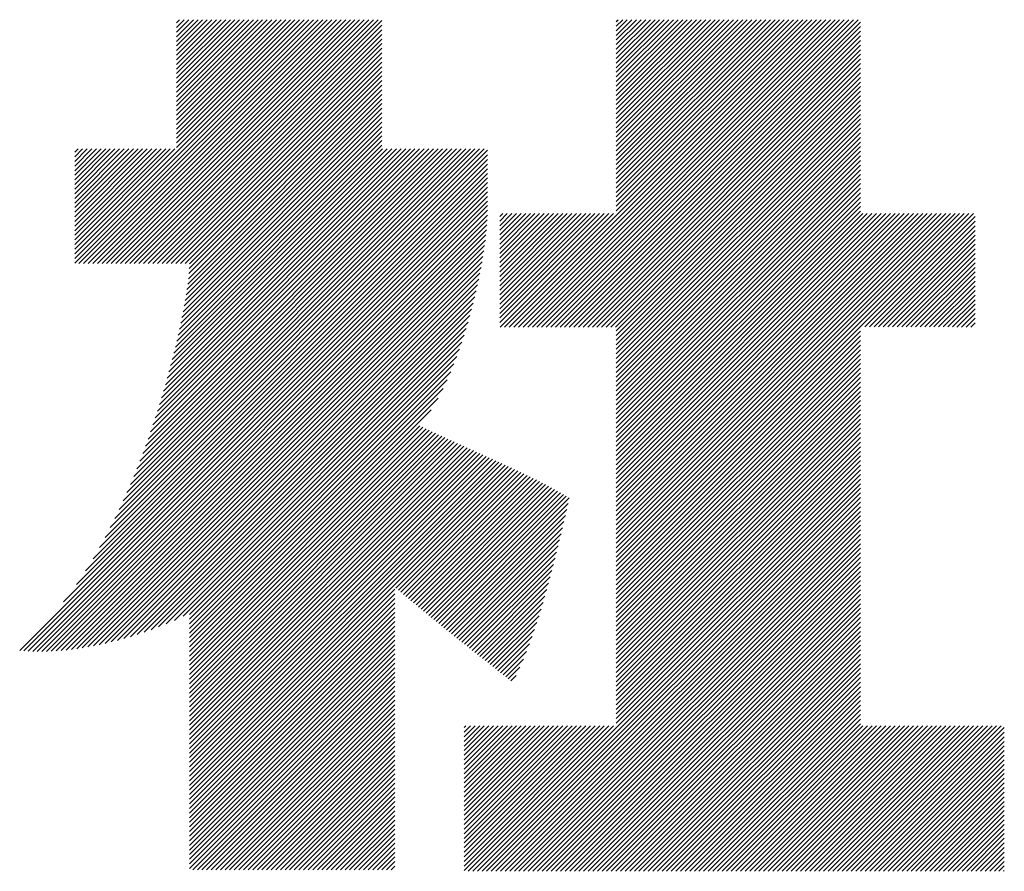
# Model space of a CAD drawing. Extents: x 25 to 2043, y 53 to 1436.
# Drawn here: x 1716 to 1735, y 79 to 95 of the extents above; entities that cross this region are included whole.
import ezdxf

# ---------------------------------------------------------------- set-up
doc = ezdxf.new("R2010")
doc.units = 0
doc.header["$LTSCALE"] = 5
doc.header["$MEASUREMENT"] = 0
doc.layers.add('_B-0_', color=7, linetype='CONTINUOUS')

msp = doc.modelspace()

# ---------------------------------------------------------------- linework, layer by layer
at = {"layer": '_B-0_', "color": 7, "linetype": 'Continuous'}
for p, q in [((1717.227, 90.553), (1721.886, 95.212)), ((1717.227, 90.641), (1721.798, 95.212)), ((1717.227, 90.729), (1721.709, 95.212)), ((1717.307, 90.544), (1721.974, 95.212)), ((1717.395, 90.544), (1722.063, 95.212)), ((1717.483, 90.544), (1722.151, 95.212)), ((1717.572, 90.544), (1722.24, 95.212)), ((1717.66, 90.544), (1722.328, 95.212)), ((1717.749, 90.544), (1722.416, 95.212)), ((1717.837, 90.544), (1722.505, 95.212)), ((1717.925, 90.544), (1722.593, 95.212)), ((1718.014, 90.544), (1722.681, 95.212)), ((1718.102, 90.544), (1722.77, 95.212)), ((1718.191, 90.544), (1722.858, 95.212)), ((1718.279, 90.544), (1722.947, 95.212)), ((1718.367, 90.544), (1723.035, 95.212)), ((1718.456, 90.544), (1723.107, 95.196)), ((1718.544, 90.544), (1723.107, 95.107)), ((1719.173, 92.764), (1721.621, 95.212)), ((1719.173, 92.853), (1721.532, 95.212)), ((1719.173, 92.941), (1721.444, 95.212)), ((1719.173, 93.029), (1721.356, 95.212)), ((1719.173, 93.118), (1721.267, 95.212)), ((1719.173, 93.206), (1721.179, 95.212)), ((1719.173, 93.295), (1721.09, 95.212)), ((1719.173, 93.383), (1721.002, 95.212)), ((1719.173, 93.471), (1720.914, 95.212)), ((1719.173, 93.56), (1720.825, 95.212)), ((1719.173, 93.648), (1720.737, 95.212)), ((1719.173, 93.737), (1720.649, 95.212)), ((1719.173, 93.825), (1720.56, 95.212)), ((1719.173, 93.913), (1720.472, 95.212)), ((1719.173, 94.002), (1720.383, 95.212)), ((1719.173, 94.09), (1720.295, 95.212)), ((1719.173, 94.179), (1720.207, 95.212)), ((1719.173, 94.267), (1720.118, 95.212)), ((1719.173, 94.355), (1720.03, 95.212)), ((1719.173, 94.444), (1719.941, 95.212)), ((1719.173, 94.532), (1719.853, 95.212)), ((1719.173, 94.62), (1719.765, 95.212)), ((1719.173, 94.709), (1719.676, 95.212)), ((1719.173, 94.797), (1719.588, 95.212)), ((1719.173, 94.886), (1719.5, 95.212)), ((1719.173, 94.974), (1719.411, 95.212)), ((1719.173, 95.062), (1719.323, 95.212)), ((1719.173, 95.151), (1719.234, 95.212)), ((1725.459, 89.327), (1731.344, 95.212)), ((1725.547, 89.327), (1731.432, 95.212)), ((1725.636, 89.327), (1731.52, 95.212)), ((1725.724, 89.327), (1731.609, 95.212)), ((1725.813, 89.327), (1731.697, 95.212)), ((1725.901, 89.327), (1731.785, 95.212)), ((1725.989, 89.327), (1731.874, 95.212)), ((1726.078, 89.327), (1731.962, 95.212)), ((1726.166, 89.327), (1732.051, 95.212)), ((1726.254, 89.327), (1732.139, 95.212)), ((1726.343, 89.327), (1732.227, 95.212)), ((1726.431, 89.327), (1732.271, 95.167)), ((1726.52, 89.327), (1732.271, 95.079)), ((1727.596, 91.552), (1731.255, 95.212)), ((1727.596, 91.641), (1731.167, 95.212)), ((1727.596, 91.729), (1731.078, 95.212)), ((1727.596, 91.817), (1730.99, 95.212)), ((1727.596, 91.906), (1730.902, 95.212)), ((1727.596, 91.994), (1730.813, 95.212)), ((1727.596, 92.083), (1730.725, 95.212)), ((1727.596, 92.171), (1730.636, 95.212)), ((1727.596, 92.259), (1730.548, 95.212)), ((1727.596, 92.348), (1730.46, 95.212)), ((1727.596, 92.436), (1730.371, 95.212)), ((1727.596, 92.524), (1730.283, 95.212)), ((1727.596, 92.613), (1730.194, 95.212)), ((1727.596, 92.701), (1730.106, 95.212)), ((1727.596, 92.79), (1730.018, 95.212)), ((1727.596, 92.878), (1729.929, 95.212)), ((1727.596, 92.966), (1729.841, 95.212)), ((1727.596, 93.055), (1729.753, 95.212)), ((1727.596, 93.143), (1729.664, 95.212)), ((1727.596, 93.232), (1729.576, 95.212)), ((1727.596, 93.32), (1729.487, 95.212)), ((1727.596, 93.408), (1729.399, 95.212)), ((1727.596, 93.497), (1729.311, 95.212)), ((1727.596, 93.585), (1729.222, 95.212)), ((1727.596, 93.674), (1729.134, 95.212)), ((1727.596, 93.762), (1729.045, 95.212)), ((1727.596, 93.85), (1728.957, 95.212)), ((1727.596, 93.939), (1728.869, 95.212)), ((1727.596, 94.027), (1728.78, 95.212)), ((1727.596, 94.115), (1728.692, 95.212)), ((1727.596, 94.204), (1728.604, 95.212)), ((1727.596, 94.292), (1728.515, 95.212)), ((1727.596, 94.381), (1728.427, 95.212)), ((1727.596, 94.469), (1728.338, 95.212)), ((1727.596, 94.557), (1728.25, 95.212)), ((1727.596, 94.646), (1728.162, 95.212)), ((1727.596, 94.734), (1728.073, 95.212)), ((1727.596, 94.823), (1727.985, 95.212)), ((1727.596, 94.911), (1727.896, 95.212)), ((1727.596, 94.999), (1727.808, 95.212)), ((1727.596, 95.088), (1727.72, 95.212)), ((1727.596, 95.176), (1727.631, 95.212)), ((1718.632, 90.544), (1723.107, 95.019)), ((1718.721, 90.544), (1723.107, 94.93)), ((1718.809, 90.544), (1723.107, 94.842)), ((1726.608, 89.327), (1732.271, 94.99)), ((1726.696, 89.327), (1732.271, 94.902)), ((1718.898, 90.544), (1723.107, 94.754)), ((1718.986, 90.544), (1723.107, 94.665)), ((1726.785, 89.327), (1732.271, 94.814)), ((1726.873, 89.327), (1732.271, 94.725)), ((1719.074, 90.544), (1723.107, 94.577)), ((1719.163, 90.544), (1723.107, 94.489)), ((1726.962, 89.327), (1732.271, 94.637)), ((1727.05, 89.327), (1732.271, 94.549)), ((1719.251, 90.544), (1723.107, 94.4)), ((1719.34, 90.544), (1723.107, 94.312)), ((1727.138, 89.327), (1732.271, 94.46)), ((1727.227, 89.327), (1732.271, 94.372)), ((1727.315, 89.327), (1732.271, 94.283)), ((1719.42, 90.448), (1723.107, 94.135)), ((1719.424, 90.54), (1723.107, 94.223)), ((1727.404, 89.327), (1732.271, 94.195)), ((1727.492, 89.327), (1732.271, 94.107)), ((1719.402, 90.253), (1723.107, 93.958)), ((1719.412, 90.352), (1723.107, 94.047)), ((1727.58, 89.327), (1732.271, 94.018)), ((1727.596, 89.254), (1732.271, 93.93)), ((1719.374, 90.048), (1723.107, 93.781)), ((1719.389, 90.151), (1723.107, 93.87)), ((1727.596, 89.166), (1732.271, 93.841)), ((1727.596, 89.077), (1732.271, 93.753)), ((1719.34, 89.837), (1723.107, 93.605)), ((1719.358, 89.944), (1723.107, 93.693)), ((1727.596, 88.989), (1732.271, 93.665)), ((1727.596, 88.901), (1732.271, 93.576)), ((1719.279, 89.511), (1723.107, 93.34)), ((1719.3, 89.621), (1723.107, 93.428)), ((1719.321, 89.73), (1723.107, 93.516)), ((1727.596, 88.812), (1732.271, 93.488)), ((1727.596, 88.724), (1732.271, 93.399)), ((1719.232, 89.287), (1723.107, 93.163)), ((1719.256, 89.4), (1723.107, 93.251)), ((1727.596, 88.635), (1732.271, 93.311)), ((1727.596, 88.547), (1732.271, 93.223)), ((1719.18, 89.059), (1723.107, 92.986)), ((1719.207, 89.174), (1723.107, 93.074)), ((1727.596, 88.459), (1732.271, 93.134)), ((1727.596, 88.37), (1732.271, 93.046)), ((1727.596, 88.282), (1732.271, 92.958)), ((1719.124, 88.826), (1723.107, 92.809)), ((1719.153, 88.943), (1723.107, 92.898)), ((1727.596, 88.193), (1732.271, 92.869)), ((1727.596, 88.105), (1732.271, 92.781)), ((1717.227, 90.818), (1719.145, 92.736)), ((1717.227, 90.906), (1719.056, 92.736)), ((1717.227, 90.995), (1718.968, 92.736)), ((1717.227, 91.083), (1718.88, 92.736)), ((1717.227, 91.171), (1718.791, 92.736)), ((1717.227, 91.26), (1718.703, 92.736)), ((1717.227, 91.348), (1718.615, 92.736)), ((1717.227, 91.437), (1718.526, 92.736)), ((1717.227, 91.525), (1718.438, 92.736)), ((1717.227, 91.613), (1718.349, 92.736)), ((1717.227, 91.702), (1718.261, 92.736)), ((1717.227, 91.79), (1718.173, 92.736)), ((1717.227, 91.878), (1718.084, 92.736)), ((1717.227, 91.967), (1717.996, 92.736)), ((1717.227, 92.055), (1717.907, 92.736)), ((1717.227, 92.144), (1717.819, 92.736)), ((1717.227, 92.232), (1717.731, 92.736)), ((1717.227, 92.32), (1717.642, 92.736)), ((1717.227, 92.409), (1717.554, 92.736)), ((1717.227, 92.497), (1717.465, 92.736)), ((1717.227, 92.586), (1717.377, 92.736)), ((1717.227, 92.674), (1717.289, 92.736)), ((1717.807, 85.3), (1725.131, 92.623)), ((1717.905, 85.486), (1725.131, 92.711)), ((1717.994, 85.663), (1725.067, 92.736)), ((1718.077, 85.834), (1724.978, 92.736)), ((1718.153, 85.999), (1724.89, 92.736)), ((1718.225, 86.159), (1724.802, 92.736)), ((1718.292, 86.315), (1724.713, 92.736)), ((1718.356, 86.467), (1724.625, 92.736)), ((1718.416, 86.615), (1724.537, 92.736)), ((1718.474, 86.761), (1724.448, 92.736)), ((1718.528, 86.904), (1724.36, 92.736)), ((1718.58, 87.045), (1724.271, 92.736)), ((1718.63, 87.183), (1724.183, 92.736)), ((1718.678, 87.319), (1724.095, 92.736)), ((1718.724, 87.453), (1724.006, 92.736)), ((1718.768, 87.586), (1723.918, 92.736)), ((1718.81, 87.716), (1723.829, 92.736)), ((1718.85, 87.845), (1723.741, 92.736)), ((1718.889, 87.972), (1723.653, 92.736)), ((1718.927, 88.098), (1723.564, 92.736)), ((1718.963, 88.223), (1723.476, 92.736)), ((1718.998, 88.346), (1723.387, 92.736)), ((1719.031, 88.468), (1723.299, 92.736)), ((1719.063, 88.589), (1723.211, 92.736)), ((1719.094, 88.708), (1723.122, 92.736)), ((1727.596, 88.017), (1732.271, 92.692)), ((1727.596, 87.928), (1732.271, 92.604)), ((1717.577, 84.892), (1725.131, 92.446)), ((1717.699, 85.103), (1725.131, 92.535)), ((1727.596, 87.84), (1732.271, 92.516)), ((1727.596, 87.751), (1732.271, 92.427)), ((1717.258, 84.396), (1725.131, 92.27)), ((1717.434, 84.661), (1725.131, 92.358)), ((1727.596, 87.663), (1732.271, 92.339)), ((1727.596, 87.575), (1732.271, 92.25)), ((1716.172, 83.134), (1725.131, 92.093)), ((1717.012, 84.063), (1725.131, 92.181)), ((1727.596, 87.486), (1732.271, 92.162)), ((1727.596, 87.398), (1732.271, 92.074)), ((1716.253, 83.127), (1725.131, 92.004)), ((1716.336, 83.121), (1725.131, 91.916)), ((1716.421, 83.117), (1725.131, 91.828)), ((1727.596, 87.31), (1732.271, 91.985)), ((1727.596, 87.221), (1732.271, 91.897)), ((1716.507, 83.115), (1725.131, 91.739)), ((1716.595, 83.115), (1725.131, 91.651)), ((1727.596, 87.133), (1732.271, 91.808)), ((1727.596, 87.044), (1732.271, 91.72)), ((1716.685, 83.117), (1725.131, 91.562)), ((1716.777, 83.12), (1725.129, 91.472)), ((1725.367, 89.412), (1727.454, 91.499)), ((1725.367, 89.501), (1727.366, 91.499)), ((1725.367, 89.589), (1727.277, 91.499)), ((1725.367, 89.677), (1727.189, 91.499)), ((1725.367, 89.766), (1727.1, 91.499)), ((1725.367, 89.854), (1727.012, 91.499)), ((1725.367, 89.943), (1726.924, 91.499)), ((1725.367, 90.031), (1726.835, 91.499)), ((1725.367, 90.119), (1726.747, 91.499)), ((1725.367, 90.208), (1726.658, 91.499)), ((1725.367, 90.296), (1726.57, 91.499)), ((1725.367, 90.385), (1726.482, 91.499)), ((1725.367, 90.473), (1726.393, 91.499)), ((1725.367, 90.561), (1726.305, 91.499)), ((1725.367, 90.65), (1726.217, 91.499)), ((1725.367, 90.738), (1726.128, 91.499)), ((1725.367, 90.827), (1726.04, 91.499)), ((1725.367, 90.915), (1725.951, 91.499)), ((1725.367, 91.003), (1725.863, 91.499)), ((1725.367, 91.092), (1725.775, 91.499)), ((1725.367, 91.18), (1725.686, 91.499)), ((1725.367, 91.268), (1725.598, 91.499)), ((1725.367, 91.357), (1725.509, 91.499)), ((1725.367, 91.445), (1725.421, 91.499)), ((1725.371, 89.327), (1727.542, 91.499)), ((1727.596, 86.956), (1732.271, 91.632)), ((1727.596, 86.868), (1732.271, 91.543)), ((1727.596, 84.658), (1734.437, 91.499)), ((1727.596, 84.746), (1734.348, 91.499)), ((1727.596, 84.835), (1734.26, 91.499)), ((1727.596, 84.923), (1734.172, 91.499)), ((1727.596, 85.011), (1734.083, 91.499)), ((1727.596, 85.1), (1733.995, 91.499)), ((1727.596, 85.188), (1733.906, 91.499)), ((1727.596, 85.277), (1733.818, 91.499)), ((1727.596, 85.365), (1733.73, 91.499)), ((1727.596, 85.453), (1733.641, 91.499)), ((1727.596, 85.542), (1733.553, 91.499)), ((1727.596, 85.63), (1733.464, 91.499)), ((1727.596, 85.719), (1733.376, 91.499)), ((1727.596, 85.807), (1733.288, 91.499)), ((1727.596, 85.895), (1733.199, 91.499)), ((1727.596, 85.984), (1733.111, 91.499)), ((1727.596, 86.072), (1733.022, 91.499)), ((1727.596, 86.161), (1732.934, 91.499)), ((1727.596, 86.249), (1732.846, 91.499)), ((1727.596, 86.337), (1732.757, 91.499)), ((1727.596, 86.426), (1732.669, 91.499)), ((1727.596, 86.514), (1732.581, 91.499)), ((1727.596, 86.602), (1732.492, 91.499)), ((1727.596, 86.691), (1732.404, 91.499)), ((1727.596, 86.779), (1732.315, 91.499)), ((1716.871, 83.126), (1725.125, 91.379)), ((1716.967, 83.133), (1725.118, 91.285)), ((1732.355, 89.329), (1734.468, 91.441)), ((1732.444, 89.329), (1734.468, 91.353)), ((1732.532, 89.329), (1734.468, 91.265)), ((1717.065, 83.143), (1725.11, 91.188)), ((1717.164, 83.154), (1725.1, 91.09)), ((1732.62, 89.329), (1734.468, 91.176)), ((1732.708, 89.329), (1734.468, 91.088)), ((1717.266, 83.168), (1725.089, 90.99)), ((1717.371, 83.183), (1725.075, 90.888)), ((1732.797, 89.329), (1734.468, 91)), ((1732.885, 89.329), (1734.468, 90.911)), ((1717.477, 83.201), (1725.061, 90.785)), ((1732.973, 89.329), (1734.468, 90.823)), ((1733.062, 89.328), (1734.468, 90.734)), ((1717.586, 83.222), (1725.044, 90.68)), ((1717.697, 83.244), (1725.027, 90.574)), ((1733.15, 89.328), (1734.468, 90.646)), ((1733.238, 89.328), (1734.468, 90.558)), ((1717.81, 83.269), (1725.007, 90.466)), ((1717.926, 83.297), (1724.986, 90.357)), ((1733.327, 89.328), (1734.468, 90.469)), ((1733.415, 89.328), (1734.468, 90.381)), ((1718.045, 83.328), (1724.964, 90.246)), ((1718.167, 83.361), (1724.94, 90.134)), ((1733.503, 89.328), (1734.468, 90.292)), ((1733.592, 89.328), (1734.468, 90.204)), ((1718.293, 83.398), (1724.914, 90.02)), ((1733.68, 89.328), (1734.468, 90.116)), ((1733.768, 89.328), (1734.468, 90.027)), ((1733.856, 89.328), (1734.468, 89.939)), ((1718.421, 83.438), (1724.887, 89.904)), ((1718.554, 83.482), (1724.858, 89.787)), ((1733.945, 89.328), (1734.468, 89.85)), ((1734.033, 89.328), (1734.468, 89.762)), ((1718.69, 83.531), (1724.827, 89.668)), ((1734.121, 89.327), (1734.468, 89.674)), ((1734.21, 89.327), (1734.468, 89.585)), ((1718.832, 83.584), (1724.794, 89.546)), ((1718.98, 83.644), (1724.759, 89.423)), ((1734.298, 89.327), (1734.468, 89.497)), ((1734.386, 89.327), (1734.468, 89.409)), ((1719.136, 83.711), (1724.722, 89.297)), ((1727.596, 84.57), (1732.271, 89.245)), ((1719.304, 83.791), (1724.682, 89.169)), ((1719.424, 83.822), (1724.639, 89.038)), ((1727.596, 84.481), (1732.271, 89.157)), ((1727.596, 84.393), (1732.271, 89.068)), ((1719.424, 83.734), (1724.593, 88.903)), ((1727.596, 84.304), (1732.271, 88.98)), ((1727.596, 84.216), (1732.271, 88.892)), ((1719.424, 83.645), (1724.543, 88.765)), ((1719.424, 83.557), (1724.488, 88.622)), ((1727.596, 84.128), (1732.271, 88.803)), ((1727.596, 84.039), (1732.271, 88.715)), ((1727.596, 83.951), (1732.271, 88.626)), ((1719.424, 83.468), (1724.427, 88.472)), ((1727.596, 83.862), (1732.271, 88.538)), ((1727.596, 83.774), (1732.271, 88.45)), ((1719.424, 83.38), (1724.359, 88.316)), ((1727.596, 83.686), (1732.271, 88.361)), ((1727.596, 83.597), (1732.271, 88.273)), ((1719.424, 83.292), (1724.28, 88.148)), ((1727.596, 83.509), (1732.271, 88.185)), ((1727.596, 83.42), (1732.271, 88.096)), ((1719.424, 83.203), (1724.183, 87.963)), ((1727.596, 83.332), (1732.271, 88.008)), ((1727.596, 83.244), (1732.271, 87.919)), ((1719.424, 83.115), (1724.049, 87.74)), ((1727.596, 83.155), (1732.271, 87.831)), ((1727.596, 83.067), (1732.271, 87.743)), ((1727.596, 82.979), (1732.271, 87.654)), ((1727.596, 82.89), (1732.271, 87.566)), ((1719.424, 83.027), (1723.835, 87.438)), ((1719.424, 82.938), (1723.894, 87.409)), ((1719.424, 82.85), (1723.954, 87.38)), ((1719.424, 82.761), (1724.013, 87.351)), ((1719.424, 82.673), (1724.073, 87.323)), ((1727.596, 82.802), (1732.271, 87.477)), ((1727.596, 82.713), (1732.271, 87.389)), ((1727.596, 82.625), (1732.271, 87.301)), ((1719.424, 82.585), (1724.133, 87.294)), ((1719.424, 82.496), (1724.193, 87.266)), ((1719.424, 82.408), (1724.253, 87.238)), ((1719.424, 82.319), (1724.314, 87.21)), ((1719.424, 82.231), (1724.374, 87.182)), ((1719.424, 82.143), (1724.435, 87.154)), ((1719.424, 82.054), (1724.495, 87.126)), ((1727.596, 82.537), (1732.271, 87.212)), ((1727.596, 82.448), (1732.271, 87.124)), ((1719.424, 81.966), (1724.556, 87.099)), ((1719.424, 81.877), (1724.617, 87.071)), ((1719.424, 81.789), (1724.678, 87.043)), ((1719.424, 81.701), (1724.739, 87.016)), ((1719.424, 81.612), (1724.8, 86.988)), ((1719.424, 81.524), (1724.861, 86.961)), ((1719.424, 81.436), (1724.921, 86.934)), ((1727.596, 82.36), (1732.271, 87.035)), ((1727.596, 82.271), (1732.271, 86.947)), ((1719.424, 81.347), (1724.982, 86.906)), ((1719.424, 81.259), (1725.043, 86.879)), ((1719.424, 81.17), (1725.104, 86.851)), ((1719.424, 81.082), (1725.165, 86.824)), ((1719.424, 80.994), (1725.226, 86.796)), ((1719.424, 80.905), (1725.287, 86.768)), ((1719.424, 80.817), (1725.347, 86.741)), ((1727.596, 82.183), (1732.271, 86.859)), ((1727.596, 82.095), (1732.271, 86.77)), ((1719.424, 80.728), (1725.408, 86.713)), ((1719.424, 80.64), (1725.468, 86.685)), ((1719.424, 80.552), (1725.529, 86.657)), ((1719.424, 80.463), (1725.589, 86.629)), ((1723.377, 84.328), (1725.649, 86.601)), ((1723.425, 84.288), (1725.709, 86.572)), ((1723.473, 84.248), (1725.769, 86.544)), ((1727.596, 82.006), (1732.271, 86.682)), ((1727.596, 81.918), (1732.271, 86.594)), ((1723.521, 84.207), (1725.829, 86.515)), ((1723.569, 84.167), (1725.889, 86.487)), ((1723.617, 84.127), (1725.948, 86.458)), ((1723.665, 84.086), (1726.007, 86.429)), ((1723.714, 84.046), (1726.066, 86.399)), ((1723.762, 84.006), (1726.125, 86.37)), ((1727.596, 81.829), (1732.271, 86.505)), ((1727.596, 81.741), (1732.271, 86.417)), ((1723.81, 83.966), (1726.184, 86.34)), ((1723.859, 83.926), (1726.242, 86.309)), ((1723.907, 83.886), (1726.3, 86.279)), ((1723.956, 83.846), (1726.358, 86.248)), ((1724.004, 83.807), (1726.415, 86.217)), ((1724.053, 83.767), (1726.472, 86.186)), ((1724.849, 78.906), (1732.271, 86.328)), ((1724.937, 78.906), (1732.271, 86.24)), ((1724.101, 83.727), (1726.528, 86.154)), ((1724.15, 83.687), (1726.584, 86.121)), ((1724.199, 83.648), (1726.639, 86.088)), ((1724.248, 83.608), (1726.694, 86.055)), ((1725.026, 78.906), (1732.271, 86.152)), ((1725.114, 78.906), (1732.271, 86.063)), ((1724.297, 83.569), (1726.675, 85.947)), ((1724.346, 83.529), (1726.648, 85.832)), ((1725.203, 78.906), (1732.271, 85.975)), ((1725.291, 78.906), (1732.271, 85.886)), ((1725.379, 78.906), (1732.271, 85.798)), ((1724.394, 83.49), (1726.621, 85.716)), ((1725.468, 78.906), (1732.271, 85.71)), ((1725.556, 78.906), (1732.271, 85.621)), ((1724.443, 83.45), (1726.594, 85.601)), ((1724.493, 83.411), (1726.567, 85.485)), ((1725.645, 78.906), (1732.271, 85.533)), ((1725.733, 78.906), (1732.271, 85.445)), ((1724.542, 83.372), (1726.539, 85.369)), ((1724.591, 83.332), (1726.511, 85.253)), ((1725.821, 78.906), (1732.271, 85.356)), ((1725.91, 78.906), (1732.271, 85.268)), ((1724.64, 83.293), (1726.483, 85.136)), ((1725.998, 78.906), (1732.271, 85.179)), ((1726.086, 78.906), (1732.271, 85.091)), ((1724.689, 83.254), (1726.454, 85.019)), ((1724.738, 83.215), (1726.424, 84.901)), ((1726.175, 78.906), (1732.271, 85.003)), ((1726.263, 78.906), (1732.271, 84.914)), ((1724.788, 83.176), (1726.394, 84.782)), ((1724.837, 83.137), (1726.364, 84.663)), ((1726.352, 78.906), (1732.271, 84.826)), ((1726.44, 78.906), (1732.271, 84.737)), ((1724.886, 83.098), (1726.332, 84.543)), ((1726.528, 78.906), (1732.271, 84.649)), ((1726.617, 78.906), (1732.271, 84.561)), ((1726.705, 78.906), (1732.271, 84.472)), ((1719.424, 80.375), (1723.355, 84.306)), ((1724.936, 83.059), (1726.299, 84.422)), ((1724.985, 83.02), (1726.266, 84.3)), ((1726.794, 78.906), (1732.271, 84.384)), ((1726.882, 78.906), (1732.271, 84.295)), ((1719.424, 80.286), (1723.355, 84.218)), ((1719.424, 80.198), (1723.355, 84.129)), ((1725.035, 82.981), (1726.231, 84.177)), ((1726.97, 78.906), (1732.271, 84.207)), ((1727.059, 78.906), (1732.271, 84.119)), ((1719.424, 80.11), (1723.355, 84.041)), ((1719.424, 80.021), (1723.355, 83.953)), ((1725.084, 82.942), (1726.195, 84.052)), ((1725.134, 82.903), (1726.157, 83.926)), ((1727.147, 78.906), (1732.271, 84.03)), ((1727.235, 78.906), (1732.271, 83.942)), ((1719.424, 79.933), (1723.355, 83.864)), ((1719.424, 79.845), (1723.355, 83.776)), ((1725.183, 82.864), (1726.117, 83.798)), ((1727.324, 78.906), (1732.271, 83.854)), ((1727.412, 78.906), (1732.271, 83.765)), ((1719.424, 79.756), (1723.355, 83.687)), ((1719.424, 79.668), (1723.355, 83.599)), ((1725.232, 82.825), (1726.075, 83.668)), ((1725.282, 82.786), (1726.031, 83.535)), ((1727.501, 78.906), (1732.271, 83.677)), ((1727.589, 78.906), (1732.271, 83.588)), ((1719.424, 79.579), (1723.355, 83.511)), ((1719.424, 79.491), (1723.355, 83.422)), ((1725.331, 82.747), (1725.983, 83.399)), ((1727.677, 78.906), (1732.271, 83.5)), ((1727.766, 78.906), (1732.271, 83.412)), ((1719.424, 79.403), (1723.355, 83.334)), ((1719.424, 79.314), (1723.355, 83.245)), ((1719.424, 79.226), (1723.355, 83.157)), ((1725.381, 82.708), (1725.933, 83.26)), ((1727.854, 78.906), (1732.271, 83.323)), ((1727.943, 78.906), (1732.271, 83.235)), ((1719.424, 79.137), (1723.355, 83.069)), ((1719.424, 79.049), (1723.355, 82.98)), ((1725.43, 82.669), (1725.878, 83.117)), ((1725.479, 82.63), (1725.818, 82.969)), ((1728.031, 78.906), (1732.271, 83.146)), ((1728.119, 78.906), (1732.271, 83.058)), ((1728.208, 78.906), (1732.271, 82.97)), ((1719.424, 78.961), (1723.355, 82.892)), ((1719.485, 78.934), (1723.355, 82.803)), ((1725.529, 82.591), (1725.752, 82.815)), ((1728.296, 78.906), (1732.271, 82.881)), ((1728.385, 78.906), (1732.271, 82.793)), ((1719.574, 78.934), (1723.355, 82.715)), ((1719.662, 78.934), (1723.355, 82.627)), ((1725.578, 82.552), (1725.679, 82.653)), ((1728.473, 78.906), (1732.271, 82.704)), ((1728.561, 78.906), (1732.271, 82.616)), ((1719.75, 78.934), (1723.355, 82.538)), ((1719.839, 78.934), (1723.355, 82.45)), ((1728.65, 78.906), (1732.271, 82.528)), ((1728.738, 78.906), (1732.271, 82.439)), ((1719.927, 78.934), (1723.355, 82.362)), ((1720.016, 78.934), (1723.355, 82.273)), ((1728.826, 78.906), (1732.271, 82.351)), ((1728.915, 78.906), (1732.271, 82.263)), ((1720.104, 78.934), (1723.355, 82.185)), ((1720.192, 78.934), (1723.355, 82.096)), ((1729.003, 78.906), (1732.271, 82.174)), ((1729.092, 78.906), (1732.271, 82.086)), ((1720.281, 78.934), (1723.355, 82.008)), ((1720.369, 78.934), (1723.355, 81.92)), ((1720.458, 78.934), (1723.355, 81.831)), ((1729.18, 78.906), (1732.271, 81.997)), ((1729.268, 78.906), (1732.271, 81.909)), ((1720.546, 78.934), (1723.355, 81.743)), ((1720.634, 78.934), (1723.355, 81.654)), ((1724.685, 78.919), (1727.456, 81.69)), ((1724.685, 79.007), (1727.367, 81.69)), ((1724.685, 79.095), (1727.279, 81.69)), ((1724.685, 79.184), (1727.191, 81.69)), ((1724.685, 79.272), (1727.102, 81.69)), ((1724.685, 79.361), (1727.014, 81.69)), ((1724.685, 79.449), (1726.926, 81.69)), ((1724.685, 79.537), (1726.837, 81.69)), ((1724.685, 79.626), (1726.749, 81.69)), ((1724.685, 79.714), (1726.66, 81.69)), ((1724.685, 79.803), (1726.572, 81.69)), ((1724.685, 79.891), (1726.484, 81.69)), ((1724.685, 79.979), (1726.395, 81.69)), ((1724.685, 80.068), (1726.307, 81.69)), ((1724.685, 80.156), (1726.218, 81.69)), ((1724.685, 80.245), (1726.13, 81.69)), ((1724.685, 80.333), (1726.042, 81.69)), ((1724.685, 80.421), (1725.953, 81.69)), ((1724.685, 80.51), (1725.865, 81.69)), ((1724.685, 80.598), (1725.776, 81.69)), ((1724.685, 80.686), (1725.688, 81.69)), ((1724.685, 80.775), (1725.6, 81.69)), ((1724.685, 80.863), (1725.511, 81.69)), ((1724.685, 80.952), (1725.423, 81.69)), ((1724.685, 81.04), (1725.335, 81.69)), ((1724.685, 81.128), (1725.246, 81.69)), ((1724.685, 81.217), (1725.158, 81.69)), ((1724.685, 81.305), (1725.069, 81.69)), ((1724.685, 81.394), (1724.981, 81.69)), ((1724.685, 81.482), (1724.893, 81.69)), ((1724.685, 81.57), (1724.804, 81.69)), ((1724.685, 81.659), (1724.716, 81.69)), ((1724.761, 78.906), (1727.544, 81.69)), ((1729.357, 78.906), (1732.271, 81.821)), ((1729.445, 78.906), (1732.271, 81.732)), ((1729.534, 78.906), (1732.317, 81.69)), ((1729.622, 78.906), (1732.406, 81.69)), ((1729.71, 78.906), (1732.494, 81.69)), ((1729.799, 78.906), (1732.582, 81.69)), ((1729.887, 78.906), (1732.671, 81.69)), ((1729.976, 78.906), (1732.759, 81.69)), ((1730.064, 78.906), (1732.848, 81.69)), ((1730.152, 78.906), (1732.936, 81.69)), ((1730.241, 78.906), (1733.024, 81.69)), ((1730.329, 78.906), (1733.113, 81.69)), ((1730.417, 78.906), (1733.201, 81.69)), ((1730.506, 78.906), (1733.29, 81.69)), ((1730.594, 78.906), (1733.378, 81.69)), ((1730.683, 78.906), (1733.466, 81.69)), ((1730.771, 78.906), (1733.555, 81.69)), ((1730.859, 78.906), (1733.643, 81.69)), ((1730.948, 78.906), (1733.731, 81.69)), ((1731.036, 78.906), (1733.82, 81.69)), ((1731.125, 78.906), (1733.908, 81.69)), ((1731.213, 78.906), (1733.997, 81.69)), ((1731.301, 78.906), (1734.085, 81.69)), ((1731.39, 78.906), (1734.173, 81.69)), ((1731.478, 78.906), (1734.262, 81.69)), ((1731.567, 78.906), (1734.35, 81.69)), ((1731.655, 78.906), (1734.439, 81.69)), ((1731.743, 78.906), (1734.527, 81.69)), ((1731.832, 78.906), (1734.615, 81.69)), ((1731.92, 78.906), (1734.704, 81.69)), ((1732.008, 78.906), (1734.792, 81.69)), ((1732.097, 78.906), (1734.88, 81.69)), ((1732.185, 78.906), (1734.969, 81.69)), ((1732.274, 78.906), (1735.027, 81.659)), ((1720.723, 78.934), (1723.355, 81.566)), ((1720.811, 78.934), (1723.355, 81.478)), ((1732.362, 78.906), (1735.027, 81.571)), ((1732.45, 78.906), (1735.027, 81.483)), ((1720.899, 78.934), (1723.355, 81.389)), ((1720.988, 78.934), (1723.355, 81.301)), ((1732.539, 78.906), (1735.027, 81.394)), ((1732.627, 78.906), (1735.027, 81.306)), ((1721.076, 78.934), (1723.355, 81.212)), ((1721.165, 78.934), (1723.355, 81.124)), ((1732.716, 78.906), (1735.027, 81.218)), ((1732.804, 78.906), (1735.027, 81.129)), ((1721.253, 78.934), (1723.355, 81.036)), ((1721.341, 78.934), (1723.355, 80.947)), ((1732.892, 78.906), (1735.027, 81.041)), ((1732.981, 78.906), (1735.027, 80.952)), ((1721.43, 78.934), (1723.355, 80.859)), ((1721.518, 78.934), (1723.355, 80.771)), ((1733.069, 78.906), (1735.027, 80.864)), ((1733.158, 78.906), (1735.027, 80.776)), ((1721.607, 78.934), (1723.355, 80.682)), ((1721.695, 78.934), (1723.355, 80.594)), ((1733.246, 78.906), (1735.027, 80.687)), ((1733.334, 78.906), (1735.027, 80.599)), ((1733.423, 78.906), (1735.027, 80.51)), ((1721.783, 78.934), (1723.355, 80.505)), ((1721.872, 78.934), (1723.355, 80.417)), ((1721.96, 78.934), (1723.355, 80.329)), ((1733.511, 78.906), (1735.027, 80.422)), ((1733.599, 78.906), (1735.027, 80.334)), ((1722.048, 78.934), (1723.355, 80.24)), ((1722.137, 78.934), (1723.355, 80.152)), ((1733.688, 78.906), (1735.027, 80.245)), ((1733.776, 78.906), (1735.027, 80.157)), ((1722.225, 78.934), (1723.355, 80.063)), ((1722.314, 78.934), (1723.355, 79.975)), ((1733.865, 78.906), (1735.027, 80.069)), ((1733.953, 78.906), (1735.027, 79.98)), ((1722.402, 78.934), (1723.355, 79.887)), ((1722.49, 78.934), (1723.355, 79.798)), ((1734.041, 78.906), (1735.027, 79.892)), ((1734.13, 78.906), (1735.027, 79.803)), ((1722.579, 78.934), (1723.355, 79.71)), ((1722.667, 78.934), (1723.355, 79.621)), ((1734.218, 78.906), (1735.027, 79.715)), ((1734.307, 78.906), (1735.027, 79.627)), ((1722.756, 78.934), (1723.355, 79.533)), ((1722.844, 78.934), (1723.355, 79.445)), ((1734.395, 78.906), (1735.027, 79.538)), ((1734.483, 78.906), (1735.027, 79.45)), ((1722.932, 78.934), (1723.355, 79.356)), ((1723.021, 78.934), (1723.355, 79.268)), ((1734.572, 78.906), (1735.027, 79.361)), ((1734.66, 78.906), (1735.027, 79.273)), ((1723.109, 78.934), (1723.355, 79.18)), ((1723.198, 78.934), (1723.355, 79.091)), ((1723.286, 78.934), (1723.355, 79.003)), ((1734.749, 78.906), (1735.027, 79.185)), ((1734.837, 78.906), (1735.027, 79.096)), ((1734.925, 78.906), (1735.027, 79.008)), ((1735.014, 78.906), (1735.027, 78.919))]:
    msp.add_line(p, q, dxfattribs=at)

doc.saveas('drawing.dxf')
